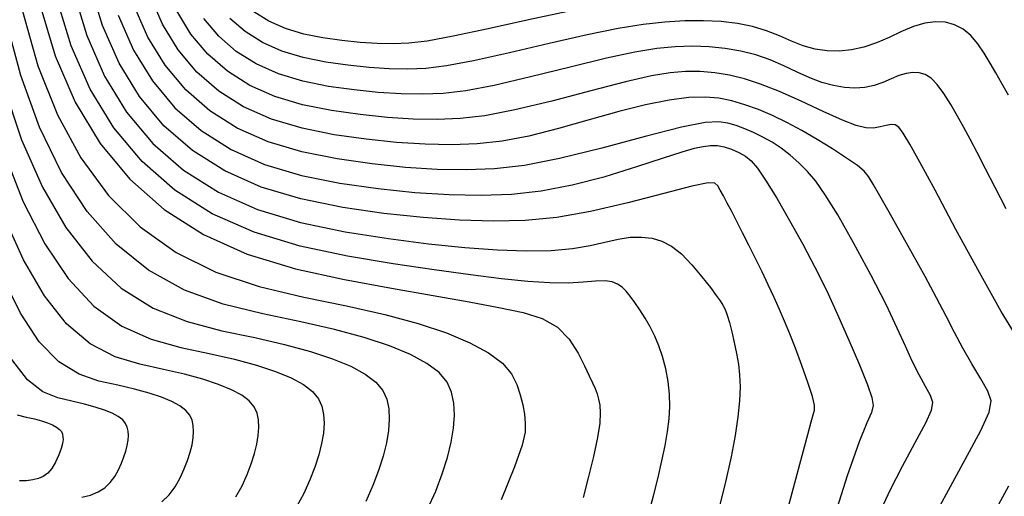
# Model space of a CAD drawing. Extents: x 354411 to 357611, y 1048418 to 1051418.
# Drawn here: x 355324 to 355389, y 1050498 to 1050529 of the extents above; entities that cross this region are included whole.
import ezdxf

# ---------------------------------------------------------------- set-up
doc = ezdxf.new("R2010")
doc.units = 0
doc.header["$MEASUREMENT"] = 0
doc.layers.add('INDEX', color=1, linetype='CONTINUOUS')
doc.layers.add('INTER', color=33, linetype='CONTINUOUS')

msp = doc.modelspace()

# ---------------------------------------------------------------- linework, layer by layer
at = {"layer": 'INDEX', "linetype": 'CONTINUOUS', "elevation": 2380}
msp.add_lwpolyline([(355383.707, 1050496.126), (355384.837, 1050498.228), (355386.069, 1050500.481), (355387.087, 1050502.388), (355387.087, 1050502.388), (355387.645, 1050503.595), (355387.768, 1050504.329), (355387.553, 1050504.962), (355387.553, 1050504.962), (355387.097, 1050505.783), (355386.511, 1050506.767), (355385.904, 1050507.805), (355385.904, 1050507.805), (355385.355, 1050508.826), (355384.812, 1050509.891), (355384.192, 1050511.097), (355384.192, 1050511.097), (355383.437, 1050512.5), (355382.607, 1050513.999), (355381.79, 1050515.455), (355381.79, 1050515.455), (355381.062, 1050516.743), (355380.463, 1050517.801), (355380.018, 1050518.586), (355380.018, 1050518.586), (355379.723, 1050519.088), (355379.44, 1050519.437), (355379, 1050519.799), (355379, 1050519.799), (355378.281, 1050520.297), (355377.354, 1050520.897), (355376.337, 1050521.522), (355376.337, 1050521.522), (355375.329, 1050522.106), (355374.35, 1050522.632), (355373.4, 1050523.092), (355373.4, 1050523.092), (355372.481, 1050523.483), (355371.593, 1050523.803), (355370.735, 1050524.052), (355370.735, 1050524.052), (355369.892, 1050524.226), (355368.985, 1050524.307), (355367.917, 1050524.271), (355367.917, 1050524.271), (355366.612, 1050524.1), (355365.07, 1050523.795), (355363.306, 1050523.357), (355363.306, 1050523.357), (355361.358, 1050522.807), (355359.348, 1050522.233), (355357.414, 1050521.74), (355357.414, 1050521.74), (355355.657, 1050521.409), (355354.006, 1050521.231), (355352.349, 1050521.173), (355352.349, 1050521.173), (355350.592, 1050521.205), (355348.716, 1050521.324), (355346.721, 1050521.528), (355346.721, 1050521.528), (355344.625, 1050521.825), (355342.517, 1050522.252), (355340.503, 1050522.854), (355340.503, 1050522.854), (355338.67, 1050523.667), (355337.037, 1050524.699), (355335.604, 1050525.949), (355335.604, 1050525.949), (355334.371, 1050527.418), (355333.337, 1050529.106), (355332.503, 1050531.013)], dxfattribs=at)
at = {"layer": 'INDEX', "linetype": 'CONTINUOUS', "flags": 128}
for points in [[(355365.212, 1050496.691), (355365.591, 1050498.095), (355365.898, 1050499.295), (355365.898, 1050499.295), (355366.152, 1050500.389), (355366.359, 1050501.396), (355366.517, 1050502.317), (355366.517, 1050502.317), (355366.625, 1050503.158), (355366.674, 1050503.959), (355366.652, 1050504.765), (355366.652, 1050504.765), (355366.554, 1050505.606), (355366.393, 1050506.448), (355366.187, 1050507.242), (355366.187, 1050507.242), (355365.952, 1050507.95), (355365.687, 1050508.59), (355365.385, 1050509.191), (355365.385, 1050509.191), (355365.048, 1050509.774), (355364.698, 1050510.322), (355364.364, 1050510.808), (355364.364, 1050510.808), (355364.069, 1050511.212), (355363.798, 1050511.54), (355363.53, 1050511.805), (355363.53, 1050511.805), (355363.238, 1050512.014), (355362.88, 1050512.157), (355362.409, 1050512.218), (355362.409, 1050512.218), (355361.784, 1050512.192), (355360.984, 1050512.126), (355359.995, 1050512.077), (355359.995, 1050512.077), (355358.795, 1050512.095), (355357.35, 1050512.189), (355355.619, 1050512.361), (355355.619, 1050512.361), (355353.568, 1050512.611), (355351.192, 1050512.94), (355348.489, 1050513.347), (355348.489, 1050513.347), (355345.494, 1050513.847), (355342.383, 1050514.509), (355339.362, 1050515.416), (355339.362, 1050515.416), (355336.607, 1050516.638), (355334.153, 1050518.189), (355331.998, 1050520.069), (355331.998, 1050520.069), (355330.144, 1050522.277), (355328.59, 1050524.814), (355327.336, 1050527.68), (355327.336, 1050527.68), (355326.384, 1050530.844)], [(355322.916, 1050520.679), (355324.194, 1050517.426), (355325.608, 1050514.657), (355325.608, 1050514.657), (355327.158, 1050512.371), (355328.843, 1050510.569), (355330.663, 1050509.25), (355330.663, 1050509.25), (355332.599, 1050508.387), (355334.555, 1050507.842), (355336.413, 1050507.448), (355336.413, 1050507.448), (355338.077, 1050507.067), (355339.528, 1050506.672), (355340.765, 1050506.262), (355340.765, 1050506.262), (355341.789, 1050505.838), (355342.6, 1050505.4), (355343.198, 1050504.947), (355343.198, 1050504.947), (355343.59, 1050504.478), (355343.816, 1050503.982), (355343.924, 1050503.445), (355343.924, 1050503.445), (355343.953, 1050502.858), (355343.91, 1050502.219), (355343.797, 1050501.527), (355343.797, 1050501.527), (355343.613, 1050500.782), (355343.358, 1050499.985), (355343.032, 1050499.135), (355343.032, 1050499.135), (355342.631, 1050498.243), (355342.137, 1050497.361)]]:
    msp.add_lwpolyline(points, dxfattribs=at)
at = {"layer": 'INTER', "color": 33, "linetype": 'CONTINUOUS'}
for points, elevation in [([(355374.041, 1050495.83), (355374.787, 1050498.619), (355375.35, 1050500.733), (355375.35, 1050500.733), (355375.724, 1050502.127), (355375.95, 1050502.956), (355376.085, 1050503.42), (355376.085, 1050503.42), (355376.167, 1050503.721), (355376.165, 1050504.056), (355376.028, 1050504.62), (355376.028, 1050504.62), (355375.73, 1050505.538), (355375.33, 1050506.665), (355374.912, 1050507.79), (355374.912, 1050507.79), (355374.541, 1050508.746), (355374.203, 1050509.569), (355373.87, 1050510.341), (355373.87, 1050510.341), (355373.515, 1050511.132), (355373.134, 1050511.955), (355372.726, 1050512.81), (355372.726, 1050512.81), (355372.296, 1050513.692), (355371.861, 1050514.564), (355371.446, 1050515.388), (355371.446, 1050515.388), (355371.069, 1050516.127), (355370.733, 1050516.776), (355370.44, 1050517.335), (355370.44, 1050517.335), (355370.189, 1050517.804), (355369.979, 1050518.182), (355369.812, 1050518.47), (355369.812, 1050518.47), (355369.633, 1050518.654), (355369.176, 1050518.675), (355368.122, 1050518.457), (355368.122, 1050518.457), (355366.272, 1050517.969), (355363.916, 1050517.349), (355361.466, 1050516.776), (355361.466, 1050516.776), (355359.237, 1050516.392), (355357.162, 1050516.196), (355355.079, 1050516.147), (355355.079, 1050516.147), (355352.853, 1050516.21), (355350.457, 1050516.38), (355347.891, 1050516.656), (355347.891, 1050516.656), (355345.179, 1050517.049), (355342.441, 1050517.607), (355339.819, 1050518.391), (355339.819, 1050518.391), (355337.433, 1050519.45), (355335.307, 1050520.793), (355333.441, 1050522.421), (355333.441, 1050522.421), (355331.835, 1050524.334), (355330.489, 1050526.531), (355329.403, 1050529.013), (355329.403, 1050529.013), (355328.578, 1050531.753)], 2374), ([(355380.55, 1050497.186), (355381.153, 1050498.506), (355381.153, 1050498.506), (355381.946, 1050500.032), (355382.791, 1050501.597), (355383.483, 1050502.895), (355383.483, 1050502.895), (355383.861, 1050503.715), (355383.942, 1050504.223), (355383.788, 1050504.677), (355383.788, 1050504.677), (355383.463, 1050505.286), (355383.038, 1050506.056), (355382.582, 1050506.939), (355382.582, 1050506.939), (355382.136, 1050507.921), (355381.607, 1050509.115), (355380.874, 1050510.664), (355380.874, 1050510.664), (355379.868, 1050512.627), (355378.739, 1050514.717), (355377.691, 1050516.562), (355377.691, 1050516.562), (355376.877, 1050517.883), (355376.246, 1050518.773), (355375.698, 1050519.42), (355375.698, 1050519.42), (355375.148, 1050519.981), (355374.579, 1050520.487), (355373.99, 1050520.938), (355373.99, 1050520.938), (355373.386, 1050521.334), (355372.775, 1050521.678), (355372.17, 1050521.974), (355372.17, 1050521.974), (355371.584, 1050522.224), (355371.017, 1050522.428), (355370.469, 1050522.587), (355370.469, 1050522.587), (355369.885, 1050522.683), (355368.986, 1050522.629), (355367.437, 1050522.321), (355367.437, 1050522.321), (355365.048, 1050521.707), (355362.2, 1050520.948), (355359.422, 1050520.261), (355359.422, 1050520.261), (355357.113, 1050519.812), (355355.157, 1050519.585), (355353.313, 1050519.516), (355353.313, 1050519.516), (355351.379, 1050519.552), (355349.314, 1050519.682), (355347.119, 1050519.906), (355347.119, 1050519.906), (355344.812, 1050520.234), (355342.492, 1050520.704), (355340.275, 1050521.366), (355340.275, 1050521.366), (355338.258, 1050522.261), (355336.46, 1050523.397), (355334.883, 1050524.773), (355334.883, 1050524.773), (355333.525, 1050526.39), (355332.388, 1050528.248), (355331.47, 1050530.346)], 2378), ([(355330.436, 1050529.68), (355331.438, 1050527.39), (355332.68, 1050525.362), (355334.162, 1050523.597), (355334.162, 1050523.597), (355335.884, 1050522.095), (355337.845, 1050520.856), (355340.047, 1050519.879), (355340.047, 1050519.879), (355342.467, 1050519.156), (355345, 1050518.643), (355347.517, 1050518.286), (355347.517, 1050518.286), (355349.913, 1050518.041), (355352.166, 1050517.899), (355354.277, 1050517.86), (355354.277, 1050517.86), (355356.264, 1050517.93), (355358.219, 1050518.139), (355360.254, 1050518.524), (355360.254, 1050518.524), (355362.416, 1050519.092), (355364.504, 1050519.732), (355366.256, 1050520.304), (355366.256, 1050520.304), (355367.482, 1050520.698), (355368.288, 1050520.935), (355368.854, 1050521.062), (355368.854, 1050521.062), (355369.335, 1050521.12), (355369.787, 1050521.113), (355370.242, 1050521.033), (355370.242, 1050521.033), (355370.719, 1050520.879), (355371.194, 1050520.664), (355371.631, 1050520.408), (355371.631, 1050520.408), (355372.016, 1050520.101), (355372.426, 1050519.627), (355372.96, 1050518.843), (355372.96, 1050518.843), (355373.685, 1050517.659), (355374.53, 1050516.2), (355375.393, 1050514.643), (355375.393, 1050514.643), (355376.194, 1050513.125), (355376.947, 1050511.609), (355377.689, 1050510.014)], 2376), ([(355389.552, 1050508.395), (355388.44, 1050510.218), (355388.44, 1050510.218), (355387.004, 1050512.767), (355385.461, 1050515.608), (355384.085, 1050518.175), (355384.085, 1050518.175), (355383.088, 1050520.026), (355382.429, 1050521.216), (355382.002, 1050521.926), (355382.002, 1050521.926), (355381.708, 1050522.319), (355381.468, 1050522.486), (355381.21, 1050522.5), (355381.21, 1050522.5), (355380.877, 1050522.431), (355380.477, 1050522.336), (355380.034, 1050522.27), (355380.034, 1050522.27), (355379.548, 1050522.286), (355378.914, 1050522.441), (355378.002, 1050522.79), (355378.002, 1050522.79), (355376.74, 1050523.358), (355375.287, 1050524.032), (355373.862, 1050524.672), (355373.862, 1050524.672), (355372.632, 1050525.162), (355371.566, 1050525.508), (355370.584, 1050525.744), (355370.584, 1050525.744), (355369.617, 1050525.9), (355368.651, 1050525.981), (355367.688, 1050525.986), (355367.688, 1050525.986), (355366.687, 1050525.907), (355365.456, 1050525.699), (355363.759, 1050525.307), (355363.759, 1050525.307), (355361.474, 1050524.713), (355358.91, 1050524.042), (355356.489, 1050523.456), (355356.489, 1050523.456), (355354.523, 1050523.077), (355352.896, 1050522.887), (355351.385, 1050522.83), (355351.385, 1050522.83), (355349.805, 1050522.859), (355348.118, 1050522.965), (355346.324, 1050523.149), (355346.324, 1050523.149), (355344.439, 1050523.416), (355342.543, 1050523.8), (355340.731, 1050524.341), (355340.731, 1050524.341), (355339.083, 1050525.072), (355337.614, 1050526), (355336.325, 1050527.125), (355336.325, 1050527.125), (355335.216, 1050528.446), (355334.286, 1050529.964)], 2382), ([(355359.972, 1050529.938), (355357.388, 1050529.383), (355354.739, 1050528.794), (355352.426, 1050528.298), (355352.426, 1050528.298), (355350.738, 1050527.988), (355349.516, 1050527.841), (355348.493, 1050527.8), (355348.493, 1050527.8), (355347.443, 1050527.819), (355346.322, 1050527.89), (355345.13, 1050528.012), (355345.13, 1050528.012), (355343.878, 1050528.189), (355342.619, 1050528.445), (355341.415, 1050528.804), (355341.415, 1050528.804), (355340.32, 1050529.29), (355339.344, 1050529.906)], 2388), ([(355388.754, 1050516.952), (355388.04, 1050518.353), (355387.405, 1050519.595), (355386.857, 1050520.658), (355386.857, 1050520.658), (355386.393, 1050521.542), (355385.976, 1050522.312), (355385.563, 1050523.051), (355385.563, 1050523.051), (355385.12, 1050523.812), (355384.664, 1050524.536), (355384.225, 1050525.135), (355384.225, 1050525.135), (355383.822, 1050525.543), (355383.439, 1050525.781), (355383.05, 1050525.894), (355383.05, 1050525.894), (355382.635, 1050525.917), (355382.189, 1050525.859), (355381.712, 1050525.719), (355381.712, 1050525.719), (355381.203, 1050525.507), (355380.661, 1050525.269), (355380.085, 1050525.061), (355380.085, 1050525.061), (355379.473, 1050524.93), (355378.824, 1050524.885), (355378.139, 1050524.926), (355378.139, 1050524.926), (355377.417, 1050525.053), (355376.659, 1050525.267), (355375.864, 1050525.566), (355375.864, 1050525.566), (355375.033, 1050525.943), (355374.165, 1050526.353), (355373.258, 1050526.744), (355373.258, 1050526.744), (355372.313, 1050527.07), (355371.33, 1050527.324), (355370.308, 1050527.504), (355370.308, 1050527.504), (355369.248, 1050527.612), (355368.149, 1050527.647), (355367.012, 1050527.609), (355367.012, 1050527.609), (355365.804, 1050527.49), (355364.364, 1050527.253), (355362.497, 1050526.85), (355362.497, 1050526.85), (355360.112, 1050526.27), (355357.52, 1050525.626), (355355.135, 1050525.07), (355355.135, 1050525.07), (355353.261, 1050524.714), (355351.769, 1050524.538), (355350.421, 1050524.486), (355350.421, 1050524.486), (355349.017, 1050524.512), (355347.519, 1050524.607), (355345.926, 1050524.77), (355345.926, 1050524.77), (355344.252, 1050525.007), (355342.568, 1050525.348), (355340.959, 1050525.829), (355340.959, 1050525.829), (355339.495, 1050526.478), (355338.191, 1050527.302), (355337.046, 1050528.301), (355337.046, 1050528.301), (355336.061, 1050529.475)], 2384), ([(355353.781, 1050526.683), (355353.781, 1050526.683), (355352, 1050526.351), (355350.643, 1050526.189), (355349.457, 1050526.143), (355349.457, 1050526.143), (355348.23, 1050526.166), (355346.92, 1050526.248), (355345.528, 1050526.391), (355345.528, 1050526.391), (355344.065, 1050526.598), (355342.593, 1050526.897), (355341.187, 1050527.317), (355341.187, 1050527.317), (355339.908, 1050527.884), (355338.768, 1050528.604), (355337.767, 1050529.477)], 2386), ([(355388.906, 1050524.434), (355388.472, 1050525.206), (355388.08, 1050525.888), (355387.701, 1050526.534), (355387.701, 1050526.534), (355387.308, 1050527.183), (355386.889, 1050527.802), (355386.431, 1050528.343), (355386.431, 1050528.343), (355385.927, 1050528.764), (355385.374, 1050529.057), (355384.773, 1050529.222), (355384.773, 1050529.222), (355384.123, 1050529.259), (355383.425, 1050529.168), (355382.678, 1050528.949), (355382.678, 1050528.949), (355381.886, 1050528.615), (355381.065, 1050528.228), (355380.233, 1050527.864), (355380.233, 1050527.864), (355379.408, 1050527.586), (355378.593, 1050527.407), (355377.787, 1050527.327), (355377.787, 1050527.327), (355376.991, 1050527.345), (355376.204, 1050527.462), (355375.427, 1050527.677), (355375.427, 1050527.677), (355374.654, 1050527.982), (355373.862, 1050528.328), (355373.02, 1050528.661), (355373.02, 1050528.661), (355372.103, 1050528.933), (355371.108, 1050529.134), (355370.034, 1050529.264), (355370.034, 1050529.264), (355368.88, 1050529.324), (355367.648, 1050529.313), (355366.336, 1050529.232), (355366.336, 1050529.232), (355364.92, 1050529.074), (355363.271, 1050528.807), (355361.234, 1050528.394), (355361.234, 1050528.394), (355358.75, 1050527.826), (355356.129, 1050527.21), (355353.781, 1050526.683)], 2386), ([(355377.689, 1050510.014), (355377.689, 1050510.014), (355378.434, 1050508.314), (355379.115, 1050506.692), (355379.641, 1050505.388), (355379.641, 1050505.388), (355379.942, 1050504.558), (355380.022, 1050504.035), (355379.909, 1050503.571), (355379.909, 1050503.571), (355379.614, 1050502.894), (355379.098, 1050501.636), (355378.313, 1050499.401), (355378.313, 1050499.401), (355377.25, 1050496.001)], 2376), ([(355387.464, 1050496.053), (355388.937, 1050498.743)], 2382)]:
    msp.add_lwpolyline(points, dxfattribs=dict(at, elevation=elevation))
at = {"layer": 'INTER', "color": 33, "linetype": 'CONTINUOUS', "flags": 128}
for points in [[(355327.481, 1050531.299), (355328.37, 1050528.347), (355328.37, 1050528.347), (355329.54, 1050525.673), (355330.99, 1050523.306), (355332.72, 1050521.245), (355332.72, 1050521.245), (355334.73, 1050519.491), (355337.02, 1050518.044), (355339.59, 1050516.904), (355339.59, 1050516.904), (355342.411, 1050516.058), (355345.337, 1050515.448), (355348.19, 1050515.002), (355348.19, 1050515.002), (355350.824, 1050514.66), (355353.211, 1050514.411), (355355.349, 1050514.254), (355355.349, 1050514.254), (355357.239, 1050514.19), (355358.881, 1050514.218), (355360.275, 1050514.339), (355360.275, 1050514.339), (355361.432, 1050514.541), (355362.407, 1050514.774), (355363.265, 1050514.972), (355363.265, 1050514.972), (355364.061, 1050515.085), (355364.806, 1050515.101), (355365.501, 1050515.021), (355365.501, 1050515.021), (355366.15, 1050514.837), (355366.784, 1050514.51), (355367.436, 1050513.996), (355367.436, 1050513.996), (355368.121, 1050513.281), (355368.779, 1050512.491), (355369.328, 1050511.781), (355369.328, 1050511.781), (355369.711, 1050511.27), (355369.962, 1050510.912), (355370.14, 1050510.625), (355370.14, 1050510.625), (355370.294, 1050510.329), (355370.442, 1050509.968), (355370.591, 1050509.493), (355370.591, 1050509.493), (355370.746, 1050508.874), (355370.901, 1050508.165), (355371.045, 1050507.439), (355371.045, 1050507.439), (355371.168, 1050506.747), (355371.253, 1050506.045), (355371.284, 1050505.264), (355371.284, 1050505.264), (355371.246, 1050504.346), (355371.136, 1050503.281), (355370.955, 1050502.068), (355370.955, 1050502.068), (355370.688, 1050500.659), (355370.269, 1050498.811), (355369.617, 1050496.233)], [(355325.283, 1050530.39), (355326.292, 1050527.016), (355326.292, 1050527.016), (355327.614, 1050523.961), (355329.249, 1050521.257), (355331.196, 1050518.906), (355331.196, 1050518.906), (355333.455, 1050516.907), (355336.027, 1050515.261), (355338.912, 1050513.966), (355338.912, 1050513.966), (355342.07, 1050513.007), (355345.307, 1050512.301), (355348.392, 1050511.749), (355348.392, 1050511.749), (355351.128, 1050511.269), (355353.479, 1050510.845), (355355.443, 1050510.476), (355357.03, 1050510.144), (355358.29, 1050509.752), (355359.278, 1050509.188), (355359.278, 1050509.188), (355360.05, 1050508.386), (355360.638, 1050507.473), (355361.072, 1050506.627), (355361.072, 1050506.627), (355361.379, 1050505.984), (355361.595, 1050505.513), (355361.754, 1050505.142), (355361.754, 1050505.142), (355361.883, 1050504.802), (355361.986, 1050504.452), (355362.06, 1050504.052), (355362.06, 1050504.052), (355362.096, 1050503.556), (355362.061, 1050502.879), (355361.918, 1050501.929), (355361.918, 1050501.929), (355361.648, 1050500.668), (355361.308, 1050499.277), (355360.974, 1050497.989)], [(355324.155, 1050529.939), (355325.162, 1050526.366), (355325.162, 1050526.366), (355326.439, 1050523.14), (355327.985, 1050520.3), (355329.798, 1050517.844), (355329.798, 1050517.844), (355331.88, 1050515.774), (355334.231, 1050514.088), (355336.849, 1050512.787), (355336.849, 1050512.787), (355339.703, 1050511.849), (355342.628, 1050511.16), (355345.428, 1050510.584), (355345.428, 1050510.584), (355347.939, 1050510.01), (355350.129, 1050509.413), (355351.996, 1050508.796), (355351.996, 1050508.796), (355353.541, 1050508.156), (355354.765, 1050507.494), (355355.666, 1050506.811), (355355.666, 1050506.811), (355356.261, 1050506.11), (355356.624, 1050505.406), (355356.847, 1050504.72), (355356.847, 1050504.72), (355357.005, 1050504.067), (355357.112, 1050503.452), (355357.17, 1050502.874), (355357.17, 1050502.874), (355357.156, 1050502.282), (355356.964, 1050501.423), (355356.464, 1050499.992), (355356.464, 1050499.992), (355355.592, 1050497.828)], [(355350.751, 1050497.212), (355351.287, 1050498.406), (355351.287, 1050498.406), (355351.724, 1050499.544), (355352.066, 1050500.612), (355352.312, 1050501.609), (355352.312, 1050501.609), (355352.464, 1050502.536), (355352.52, 1050503.392), (355352.482, 1050504.178), (355352.482, 1050504.178), (355352.337, 1050504.897), (355352.034, 1050505.561), (355351.51, 1050506.19), (355351.51, 1050506.19), (355350.709, 1050506.796), (355349.624, 1050507.383), (355348.252, 1050507.951), (355348.252, 1050507.951), (355346.595, 1050508.5), (355344.652, 1050509.029), (355342.423, 1050509.539), (355342.423, 1050509.539), (355339.937, 1050510.054), (355337.335, 1050510.695), (355334.787, 1050511.608), (355332.435, 1050512.915), (355330.306, 1050514.64), (355328.402, 1050516.782), (355328.402, 1050516.782), (355326.721, 1050519.342), (355325.265, 1050522.32), (355324.032, 1050525.716), (355324.032, 1050525.716), (355323.027, 1050529.487)], [(355322.902, 1050525.065), (355324.09, 1050521.499), (355325.458, 1050518.384), (355327.005, 1050515.72), (355327.005, 1050515.72), (355328.732, 1050513.506), (355330.639, 1050511.742), (355332.725, 1050510.429), (355332.725, 1050510.429), (355334.967, 1050509.541), (355337.245, 1050508.948), (355339.418, 1050508.494), (355339.418, 1050508.494), (355341.364, 1050508.048), (355343.061, 1050507.586), (355344.509, 1050507.107), (355344.509, 1050507.107), (355345.707, 1050506.611), (355346.655, 1050506.098), (355347.354, 1050505.569), (355347.354, 1050505.569), (355347.812, 1050505.02), (355348.077, 1050504.439), (355348.202, 1050503.812), (355348.202, 1050503.812), (355348.236, 1050503.125), (355348.187, 1050502.377), (355348.054, 1050501.568), (355348.054, 1050501.568), (355347.839, 1050500.697), (355347.541, 1050499.765), (355347.159, 1050498.771), (355347.159, 1050498.771), (355346.691, 1050497.728)], [(355338.161, 1050498.026), (355338.571, 1050498.759), (355338.904, 1050499.5), (355338.904, 1050499.5), (355339.175, 1050500.205), (355339.387, 1050500.867), (355339.54, 1050501.486), (355339.54, 1050501.486), (355339.634, 1050502.06), (355339.669, 1050502.591), (355339.645, 1050503.078), (355339.645, 1050503.078), (355339.555, 1050503.524), (355339.368, 1050503.936), (355339.042, 1050504.326), (355339.042, 1050504.326), (355338.546, 1050504.702), (355337.873, 1050505.066), (355337.022, 1050505.418), (355337.022, 1050505.418), (355335.994, 1050505.758), (355334.789, 1050506.087), (355333.407, 1050506.403), (355333.407, 1050506.403), (355331.863, 1050506.736), (355330.231, 1050507.234), (355328.601, 1050508.072), (355328.601, 1050508.072), (355327.047, 1050509.397), (355325.584, 1050511.238), (355324.212, 1050513.595), (355324.212, 1050513.595), (355322.931, 1050516.469)], [(355333.292, 1050497.702), (355333.782, 1050498.156), (355333.782, 1050498.156), (355334.185, 1050498.691), (355334.511, 1050499.274), (355334.776, 1050499.864), (355334.776, 1050499.864), (355334.991, 1050500.425), (355335.16, 1050500.952), (355335.282, 1050501.444), (355335.282, 1050501.444), (355335.357, 1050501.901), (355335.385, 1050502.324), (355335.366, 1050502.712), (355335.366, 1050502.712), (355335.294, 1050503.066), (355335.145, 1050503.394), (355334.886, 1050503.705), (355334.886, 1050503.705), (355334.491, 1050504.004), (355333.955, 1050504.294), (355333.278, 1050504.574), (355333.278, 1050504.574), (355332.46, 1050504.844), (355331.502, 1050505.105), (355330.402, 1050505.357), (355330.402, 1050505.357), (355329.171, 1050505.63), (355327.863, 1050506.08), (355326.538, 1050506.893), (355326.538, 1050506.893), (355325.25, 1050508.224), (355324.009, 1050510.104), (355322.814, 1050512.533)], [(355328.049, 1050498.003), (355328.615, 1050498.143), (355328.615, 1050498.143), (355329.114, 1050498.349), (355329.546, 1050498.62), (355329.91, 1050498.958), (355329.91, 1050498.958), (355330.209, 1050499.356), (355330.451, 1050499.79), (355330.648, 1050500.228), (355330.648, 1050500.228), (355330.808, 1050500.645), (355330.934, 1050501.037), (355331.024, 1050501.402), (355331.024, 1050501.402), (355331.08, 1050501.742), (355331.101, 1050502.057), (355331.087, 1050502.345), (355331.087, 1050502.345), (355331.034, 1050502.609), (355330.922, 1050502.853), (355330.73, 1050503.083), (355330.73, 1050503.083), (355330.436, 1050503.306), (355330.038, 1050503.521), (355329.535, 1050503.729), (355329.535, 1050503.729), (355328.927, 1050503.93), (355328.214, 1050504.124), (355327.397, 1050504.312), (355327.397, 1050504.312), (355326.48, 1050504.524), (355325.495, 1050504.926), (355324.476, 1050505.714), (355324.476, 1050505.714), (355323.454, 1050507.051)], [(355323.788, 1050503.418), (355324.391, 1050503.266), (355324.391, 1050503.266), (355324.926, 1050503.144), (355325.393, 1050503.017), (355325.791, 1050502.885), (355325.791, 1050502.885), (355326.121, 1050502.749), (355326.382, 1050502.608), (355326.574, 1050502.462), (355326.574, 1050502.462), (355326.7, 1050502.311), (355326.773, 1050502.151), (355326.808, 1050501.979), (355326.808, 1050501.979), (355326.814, 1050501.784), (355326.781, 1050501.539), (355326.692, 1050501.208), (355326.692, 1050501.208), (355326.535, 1050500.777), (355326.324, 1050500.31), (355326.078, 1050499.889), (355326.078, 1050499.889), (355325.81, 1050499.578), (355325.517, 1050499.366), (355325.189, 1050499.227), (355325.189, 1050499.227), (355324.818, 1050499.135), (355324.404, 1050499.086), (355323.945, 1050499.08)]]:
    msp.add_lwpolyline(points, dxfattribs=at)

doc.saveas('drawing.dxf')
